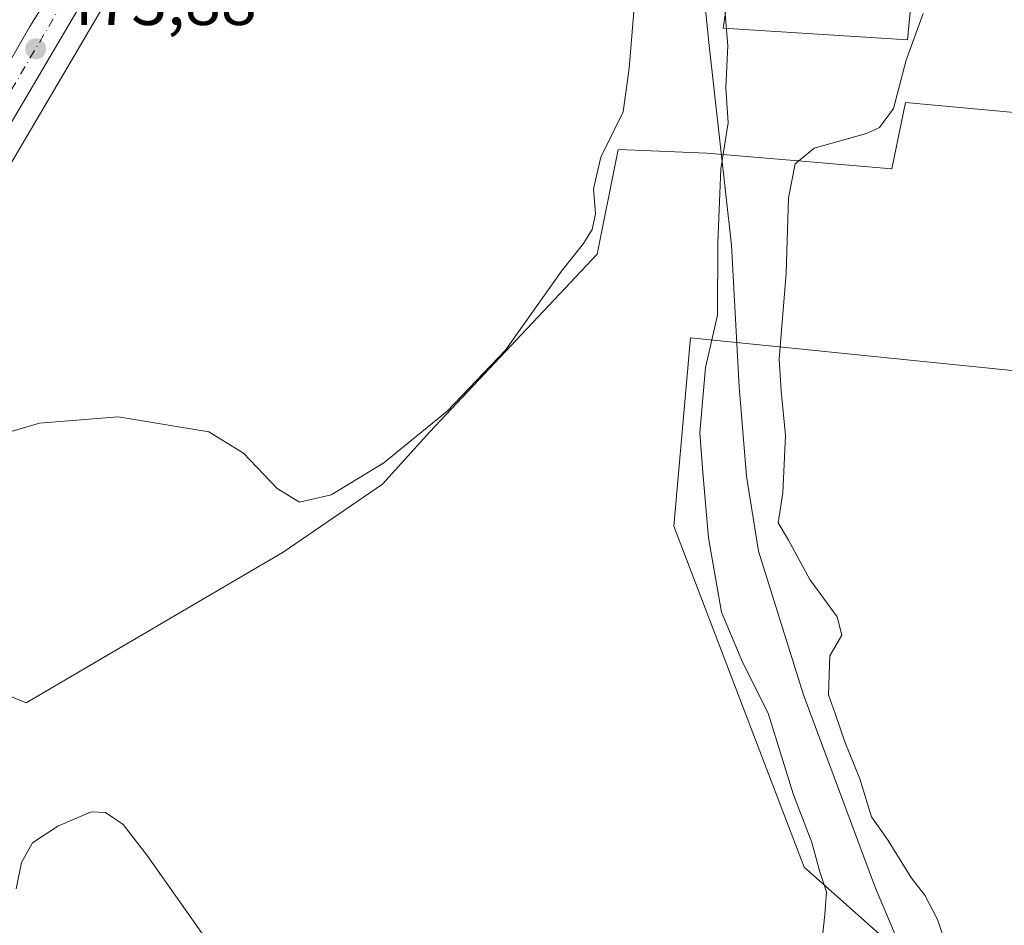
# Model space of a CAD drawing. Units: metres. Extents: x 549608 to 553069, y 4707790 to 4710129.
# Drawn here: x 551238 to 551384, y 4708364 to 4708498 of the extents above; entities that cross this region are included whole.
import ezdxf

# ---------------------------------------------------------------- set-up
doc = ezdxf.new("R2010")
doc.units = ezdxf.units.M
doc.header["$MEASUREMENT"] = 0
doc.linetypes.add('DGN Style 4', pattern=[2.6384748266838614, 1.318413404963828, -0.6592067024819142, 0.001648016756204785, -0.6592067024819142])
for name, color, linetype, lineweight in [('Carretera de calzada única Cxs', 7, 'Continuous', 13), ('Carretera de calzada única eje', 7, 'DGN Style 4', 0), ('Corriente natural lineal', 142, 'Continuous', 13), ('Cultivos herbáceos CxS', 92, 'Continuous', 0), ('Cultivos leñosos CxS', 92, 'Continuous', 0), ('Curva de nivel normal', 30, 'Continuous', 0), ('Núcleo urbano CxS', 7, 'Continuous', 0), ('Pastizal CxS', 92, 'Continuous', 0), ('Punto de cota en terreno', 7, 'Continuous', 0), ('Rótulo de punto de cota en terreno', 7, 'Continuous', 0)]:
    doc.layers.add(name, color=color, linetype=linetype, lineweight=lineweight)
doc.styles.add('Style-Arial', font='txt')

# ---------------------------------------------------------------- blocks, each defined once
blk = doc.blocks.new('5PATER')
at = {"layer": 'Pastizal CxS', "linetype": 'Continuous', "lineweight": 0}
h = blk.add_hatch(color=51, dxfattribs=at)
edge = h.paths.add_edge_path()
edge.add_ellipse((0, 0), major_axis=(-0.1095731443231308, -0.1110710700762829), ratio=0.9994222409660322, start_angle=0, end_angle=360)

msp = doc.modelspace()

# ---------------------------------------------------------------- linework, layer by layer
at = {"layer": 'Carretera de calzada única Cxs', "color": 7, "linetype": 'Continuous', "lineweight": 13}
for points in [[(551225.0100999996, 4708471.940099999, 473.2853999999934), (551239.6101000002, 4708497.370100001, 474.3748999999953), (551260.8400999998, 4708531.3201, 476.2165999999997), (551273.5701000001, 4708552.360099999, 477.6153999999952), (551275.6401000004, 4708555.340100001, 477.6680000000051), (551278.5301000001, 4708560.5601, 477.9642000000022), (551282.1801000005, 4708569.520099999, 478.2531000000017), (551284.9600999998, 4708579.100099999, 478.5975000000035), (551287.5100999996, 4708589.450099999, 478.1882000000041), (551287.9700999996, 4708593.1501, 478.3301000000066), (551288.5401, 4708605.5001, 478.4856), (551288.2301000003, 4708617.4101, 478.3283999999985), (551286.1700999998, 4708629.8201, 478.3730999999971), (551273.0701000001, 4708695.3201, 478.2415000000037), (551268.7301000003, 4708720.690099999, 478.809699999998), (551266.9501, 4708735.170100001, 479.1111999999994), (551266.3701, 4708750.210100001, 479.3937000000006), (551266.5500999996, 4708760.450099999, 479.6662999999971), (551267.2401000002, 4708770.800100001, 479.7517999999982)], [(551271.9301000005, 4708771.7601, 479.4523999999947), (551270.9901000002, 4708761.880100001, 479.2522000000026), (551270.9501, 4708751.610099999, 478.9171999999963), (551271.6401000004, 4708737.170100001, 478.5136999999959), (551273.2600999996, 4708722.540100001, 478.0641000000033), (551277.6901000004, 4708697.610099999, 477.7464000000036), (551290.5201000003, 4708632.450099999, 477.7045000000071), (551292.9401000004, 4708618.200099999, 477.5608000000066), (551293.5301000001, 4708605.840100001, 477.5190000000002), (551292.6901000004, 4708592.620100001, 477.6900000000023), (551292.4301000005, 4708588.630100001, 477.7128999999986), (551290.2801000001, 4708577.640100001, 477.7434999999969), (551287.1901000004, 4708569.370100001, 477.7973999999958), (551282.4101, 4708558.390100001, 477.6039000000019), (551264.2801000001, 4708528.110099999, 475.9220999999961), (551249.3400999998, 4708504.350099999, 474.5108000000037), (551228.8501000004, 4708469.520099999, 472.8329999999987)], [(551271.9301000005, 4708771.7601, 479.4523999999947), (551270.9901000002, 4708761.880100001, 479.2522000000026), (551270.9501, 4708751.610099999, 478.9171999999963), (551271.6401000004, 4708737.170100001, 478.5136999999959), (551273.2600999996, 4708722.540100001, 478.0641000000033), (551277.6901000004, 4708697.610099999, 477.7464000000036), (551290.5201000003, 4708632.450099999, 477.7045000000071), (551292.9401000004, 4708618.200099999, 477.5608000000066), (551293.5301000001, 4708605.840100001, 477.5190000000002), (551292.6901000004, 4708592.620100001, 477.6900000000023), (551292.4301000005, 4708588.630100001, 477.7128999999986), (551290.2801000001, 4708577.640100001, 477.7434999999969), (551287.1901000004, 4708569.370100001, 477.7973999999958), (551282.4101, 4708558.390100001, 477.6039000000019), (551264.2801000001, 4708528.110099999, 475.9220999999961), (551249.3400999998, 4708504.350099999, 474.5108000000037), (551228.8501000004, 4708469.520099999, 472.8329999999987)], [(551075.1233000001, 4708108.4967, 469.524900000004), (551077.3901000004, 4708117.4101, 469.6309999999939), (551087.2701000003, 4708159.640100001, 470.2357000000048), (551100.0301000001, 4708209.4901, 470.3702999999951), (551112.4700999996, 4708264.670100001, 469.7225000000035), (551117.1101000002, 4708280.050100001, 470.1037000000069), (551121.3501000004, 4708292.090100001, 470.3570000000037), (551125.8000999996, 4708301.610099999, 470.4278999999952), (551134.6001000004, 4708318.090100001, 470.9762000000047), (551170.4001000002, 4708379.840100001, 471.8997999999993), (551195.5301000001, 4708421.590100001, 471.9416000000056), (551208.0867, 4708443.440099999, 472.2026999999944), (551212.7701000003, 4708451.600099999, 472.4615000000049), (551225.0100999996, 4708471.940099999, 473.2853999999934), (551239.6101000002, 4708497.370100001, 474.3748999999953), (551260.8400999998, 4708531.3201, 476.2165999999997), (551273.5701000001, 4708552.360099999, 477.6153999999952)]]:
    msp.add_polyline3d(points, dxfattribs=at)
at = {"layer": 'Carretera de calzada única eje', "color": 7, "linetype": 'DGN Style 4', "lineweight": 0}
msp.add_polyline3d([(551275.9464999996, 4708551.988700001, 477.4165999999968), (551271.6300999997, 4708544.850099999, 476.998900000006), (551262.5601000004, 4708529.710100001, 476.0046000000002), (551255.0900999998, 4708517.8301, 475.3181999999942), (551244.4700999996, 4708500.860099999, 474.4320000000008), (551234.2301000003, 4708483.440099999, 473.5984999999928), (551226.9301000005, 4708470.7301, 473.0377000000008), (551220.8101000004, 4708460.5601, 472.6842000000034), (551214.7500999998, 4708450.200099999, 472.2969000000012), (551210.4561000001, 4708442.722899999, 472.133600000001)], dxfattribs=at)
at = {"layer": 'Corriente natural lineal', "color": 142, "linetype": 'Continuous', "lineweight": 13}
msp.add_polyline3d([(551337.3190000001, 4708521.509400001, 467.6575000000012), (551340.0177999996, 4708494.9981, 466.9787999999971), (551343.3514999999, 4708464.9943, 465.2526000000071), (551344.4628, 4708444.0393, 463.2718000000023), (551345.574, 4708430.863, 462.5979999999981), (551347.3202999998, 4708419.750499999, 462.037599999996), (551353.9878000002, 4708398.4779, 462.4253000000026), (551364.6240999997, 4708369.902899999, 462.5250999999989), (551370.3391000004, 4708356.4091, 462.6971000000049)], dxfattribs=at)
at = {"layer": 'Cultivos herbáceos CxS', "color": 92, "linetype": 'Continuous', "lineweight": 0}
for points in [[(551274.5610999997, 4708738.894099999, 478.2087999999931), (551274.6321, 4708737.407099999, 478.1465000000026), (551276.2311000006, 4708722.9681, 477.8793000000006), (551280.6388999998, 4708698.1623, 477.2857999999979), (551293.4634999996, 4708633.0297, 477.3911999999983), (551293.4760999996, 4708632.9617, 477.3910999999935), (551295.8976999996, 4708618.702299999, 477.2581000000064), (551295.9367000004, 4708618.3431, 477.2801999999938), (551296.5267000003, 4708605.983100001, 477.4398999999976), (551296.5301000001, 4708605.840100001, 477.4412000000011), (551296.5241, 4708605.649900001, 477.4434000000037), (551295.6838999996, 4708592.4275, 477.4492999999929), (551295.4237000002, 4708588.4351, 477.395399999994), (551295.3793000003, 4708588.081700001, 477.3937000000006), (551293.2242999999, 4708577.064099999, 477.5915999999997), (551293.0947000004, 4708576.6021, 477.6272000000026), (551290.0003000004, 4708568.3201, 477.710699999996), (551289.9407000003, 4708568.172700001, 477.7091999999975), (551285.1606999999, 4708557.192700001, 477.5521000000008), (551284.9961000001, 4708556.8695, 477.5302999999985), (551266.8539000005, 4708526.5691, 475.9293999999937), (551266.8196999999, 4708526.513300001, 475.9232000000048), (551251.9033000004, 4708502.7907, 474.421199999997), (551231.4380999999, 4708468.002699999, 472.7416999999987)], [(551459.8082999997, 4708636.5089, 460.7133999999933), (551448.5182999996, 4708643.987299999, 461.0812000000006), (551447.7423, 4708644.1657, 461.0712000000058), (551391.7144999999, 4708657.037500001, 463.4600000000065), (551386.9567, 4708639.5909, 463.1364000000031), (551382.5582999997, 4708592.101299999, 461.9529000000039), (551381.6482999995, 4708581.1809, 461.812699999995), (551347.3805, 4708582.4279, 464.9416999999958), (551344.7405000003, 4708514.710300001, 464.0151000000042), (551342.1019000001, 4708497.122099999, 466.2798000000039), (551369.3649000004, 4708495.3629, 460.7140000000073), (551372.0038999999, 4708522.625299999, 461.2780000000057), (551379.0401, 4708549.887900001, 461.4199999999983), (551473.6338999998, 4708534.8071, 458.2244000000064), (551483.6098999997, 4708533.216499999, 458.3537999999971)], [(551344.7405000003, 4708514.710300001, 464.0151000000042), (551342.1019000001, 4708497.122099999, 466.2798000000039), (551369.3649000004, 4708495.3629, 460.7140000000073), (551372.0038999999, 4708522.625299999, 461.2780000000057)], [(551479.8655000003, 4708508.282500001, 458.1392999999953), (551474.1375000002, 4708476.4089, 457.5337), (551456.8662999999, 4708478.027899999, 457.3889000000054), (551369.0484999996, 4708486.0941, 460.3371000000043), (551367.0576999999, 4708476.278700001, 458.9524999999995), (551350.3205000004, 4708477.702099999, 462.3329999999987), (551339.7260999996, 4708478.602299999, 467.4562000000006), (551331.4798999997, 4708478.958100001, 469.1907000000065), (551326.5948999999, 4708479.168500001, 470.436400000006), (551323.4996999997, 4708463.695499999, 470.1714999999967), (551298.7333000004, 4708437.393300001, 470.7958000000072), (551291.7676999997, 4708429.6569, 470.075800000006), (551277.0625, 4708419.6007, 469.170100000003), (551239.0843000002, 4708397.3245, 467.7315999999992), (551215.0603, 4708407.3959, 470.0197999999946)], [(551231.4380999999, 4708468.002699999, 472.7416999999987), (551251.9033000004, 4708502.7907, 474.421199999997)], [(551201.6895000003, 4708417.835300001, 471.4084000000003), (551215.0603, 4708407.3959, 470.0197999999946), (551239.0843000002, 4708397.3245, 467.7315999999992), (551277.0625, 4708419.6007, 469.170100000003), (551291.7676999997, 4708429.6569, 470.075800000006), (551298.7333000004, 4708437.393300001, 470.7958000000072), (551323.4996999997, 4708463.695499999, 470.1714999999967), (551326.5948999999, 4708479.168500001, 470.436400000006), (551331.4798999997, 4708478.958100001, 469.1907000000065), (551339.7260999996, 4708478.602299999, 467.4562000000006), (551350.3205000004, 4708477.702099999, 462.3329999999987), (551367.0576999999, 4708476.278700001, 458.9524999999995), (551369.0484999996, 4708486.0941, 460.3371000000043), (551456.8662999999, 4708478.027899999, 457.3889000000054), (551474.1375000002, 4708476.4089, 457.5337)], [(551468.0290999999, 4708435.055500001, 456.6686000000045), (551399.1023000004, 4708445.021700001, 456.9171000000061), (551392.108, 4708445.7313, 457.0978000000032), (551337.2969000004, 4708451.292500001, 467.9455000000017), (551334.8214999996, 4708423.460300001, 467.3380000000034), (551354.1020999998, 4708373.011299999, 465.514599999995), (551367.4490999999, 4708361.1395, 463.122000000003), (551374.8640000002, 4708335.913699999, 462.4458000000013), (551368.9312000005, 4708315.141899999, 462.5872999999993), (551358.5503000002, 4708301.7873, 462.1054000000004), (551339.9861000003, 4708294.359200001, 460.8254000000015), (551360.4275000002, 4708286.5152, 458.2366999999941), (551376.0324999997, 4708279.547, 455.9967000000034), (551386.9338999996, 4708274.575099999, 454.5553999999975), (551387.0217000004, 4708274.513800001, 454.5436999999947)]]:
    msp.add_polyline3d(points, dxfattribs=at)
msp.add_polyline3d([(551468.0290999999, 4708435.055500001, 456.6686000000045), (551464.9401000004, 4708403.700099999, 456.2437000000064), (551460.9505000003, 4708386.2861, 454.6410000000033), (551443.2725000001, 4708369.215100001, 456.1144000000059), (551411.5393000003, 4708334.608700001, 455.7553000000044), (551389.1602999996, 4708286.723099999, 455.2366999999941), (551387.0217000004, 4708274.513800001, 454.5436999999947), (551386.9338999996, 4708274.575099999, 454.5553999999975), (551376.0324999997, 4708279.547, 455.9967000000034), (551360.4275000002, 4708286.5152, 458.2366999999941), (551339.9861000003, 4708294.359200001, 460.8254000000015), (551358.5503000002, 4708301.7873, 462.1054000000004), (551368.9312000005, 4708315.141899999, 462.5872999999993), (551374.8640000002, 4708335.913699999, 462.4458000000013), (551367.4490999999, 4708361.1395, 463.122000000003), (551354.1020999998, 4708373.011299999, 465.514599999995), (551334.8214999996, 4708423.460300001, 467.3380000000034), (551337.2969000004, 4708451.292500001, 467.9455000000017), (551392.108, 4708445.7313, 457.0978000000032), (551399.1023000004, 4708445.021700001, 456.9171000000061)], close=True, dxfattribs=at)
at = {"layer": 'Cultivos leñosos CxS', "color": 92, "linetype": 'Continuous', "lineweight": 0}
msp.add_polyline3d([(551459.8082999997, 4708636.5089, 460.7133999999933), (551470.1694999998, 4708615.551100001, 459.9446999999927), (551482.3870999999, 4708597.2347, 459.7921999999963), (551489.0818999996, 4708585.759299999, 459.780899999998), (551489.5077000001, 4708572.486300001, 459.1929999999993), (551483.6098999997, 4708533.216499999, 458.3537999999971), (551473.6338999998, 4708534.8071, 458.2244000000064), (551379.0401, 4708549.887900001, 461.4199999999983), (551372.0038999999, 4708522.625299999, 461.2780000000057), (551369.3649000004, 4708495.3629, 460.7140000000073), (551342.1019000001, 4708497.122099999, 466.2798000000039), (551344.7405000003, 4708514.710300001, 464.0151000000042), (551347.3805, 4708582.4279, 464.9416999999958), (551381.6482999995, 4708581.1809, 461.812699999995), (551382.5582999997, 4708592.101299999, 461.9529000000039), (551386.9567, 4708639.5909, 463.1364000000031), (551391.7144999999, 4708657.037500001, 463.4600000000065), (551447.7423, 4708644.1657, 461.0712000000058), (551448.5182999996, 4708643.987299999, 461.0812000000006)], close=True, dxfattribs=at)
for points in [[(551459.8082999997, 4708636.5089, 460.7133999999933), (551448.5182999996, 4708643.987299999, 461.0812000000006), (551447.7423, 4708644.1657, 461.0712000000058), (551391.7144999999, 4708657.037500001, 463.4600000000065), (551386.9567, 4708639.5909, 463.1364000000031), (551382.5582999997, 4708592.101299999, 461.9529000000039), (551381.6482999995, 4708581.1809, 461.812699999995), (551347.3805, 4708582.4279, 464.9416999999958), (551344.7405000003, 4708514.710300001, 464.0151000000042), (551342.1019000001, 4708497.122099999, 466.2798000000039), (551369.3649000004, 4708495.3629, 460.7140000000073), (551372.0038999999, 4708522.625299999, 461.2780000000057), (551379.0401, 4708549.887900001, 461.4199999999983), (551473.6338999998, 4708534.8071, 458.2244000000064), (551483.6098999997, 4708533.216499999, 458.3537999999971)], [(551201.6895000003, 4708417.835300001, 471.4084000000003), (551215.0603, 4708407.3959, 470.0197999999946), (551239.0843000002, 4708397.3245, 467.7315999999992), (551277.0625, 4708419.6007, 469.170100000003), (551291.7676999997, 4708429.6569, 470.075800000006), (551298.7333000004, 4708437.393300001, 470.7958000000072), (551323.4996999997, 4708463.695499999, 470.1714999999967), (551326.5948999999, 4708479.168500001, 470.436400000006), (551331.4798999997, 4708478.958100001, 469.1907000000065), (551339.7260999996, 4708478.602299999, 467.4562000000006), (551350.3205000004, 4708477.702099999, 462.3329999999987), (551367.0576999999, 4708476.278700001, 458.9524999999995), (551369.0484999996, 4708486.0941, 460.3371000000043), (551456.8662999999, 4708478.027899999, 457.3889000000054), (551474.1375000002, 4708476.4089, 457.5337)], [(551215.0603, 4708407.3959, 470.0197999999946), (551239.0843000002, 4708397.3245, 467.7315999999992), (551277.0625, 4708419.6007, 469.170100000003), (551291.7676999997, 4708429.6569, 470.075800000006), (551298.7333000004, 4708437.393300001, 470.7958000000072), (551323.4996999997, 4708463.695499999, 470.1714999999967), (551326.5948999999, 4708479.168500001, 470.436400000006), (551331.4798999997, 4708478.958100001, 469.1907000000065), (551339.7260999996, 4708478.602299999, 467.4562000000006), (551350.3205000004, 4708477.702099999, 462.3329999999987), (551367.0576999999, 4708476.278700001, 458.9524999999995), (551369.0484999996, 4708486.0941, 460.3371000000043), (551456.8662999999, 4708478.027899999, 457.3889000000054), (551474.1375000002, 4708476.4089, 457.5337), (551469.6349, 4708451.356100001, 456.7286000000022), (551468.0290999999, 4708435.055500001, 456.6686000000045), (551399.1023000004, 4708445.021700001, 456.9171000000061), (551392.108, 4708445.7313, 457.0978000000032), (551337.2969000004, 4708451.292500001, 467.9455000000017), (551334.8214999996, 4708423.460300001, 467.3380000000034), (551354.1020999998, 4708373.011299999, 465.514599999995), (551367.4490999999, 4708361.1395, 463.122000000003)], [(551468.0290999999, 4708435.055500001, 456.6686000000045), (551399.1023000004, 4708445.021700001, 456.9171000000061), (551392.108, 4708445.7313, 457.0978000000032), (551337.2969000004, 4708451.292500001, 467.9455000000017), (551334.8214999996, 4708423.460300001, 467.3380000000034), (551354.1020999998, 4708373.011299999, 465.514599999995), (551367.4490999999, 4708361.1395, 463.122000000003), (551374.8640000002, 4708335.913699999, 462.4458000000013), (551368.9312000005, 4708315.141899999, 462.5872999999993), (551358.5503000002, 4708301.7873, 462.1054000000004), (551339.9861000003, 4708294.359200001, 460.8254000000015), (551360.4275000002, 4708286.5152, 458.2366999999941), (551376.0324999997, 4708279.547, 455.9967000000034), (551386.9338999996, 4708274.575099999, 454.5553999999975), (551387.0217000004, 4708274.513800001, 454.5436999999947)]]:
    msp.add_polyline3d(points, dxfattribs=at)
at = {"layer": 'Curva de nivel normal', "color": 30, "linetype": 'Continuous', "lineweight": 0, "flags": 128}
for points, elevation in [([(551329.1200000001, 4708502.0001), (551328.2000000002, 4708491.1801), (551327.3499999996, 4708484.7401), (551324.04, 4708478.040100001), (551322.9400000004, 4708473.350099999), (551323.2599999999, 4708469.630100001), (551322.75, 4708467.3201), (551321.4699999997, 4708465.2601), (551318.2000000002, 4708461.1501), (551309.9299999997, 4708449.4801), (551301.29, 4708440.440099999), (551291.9500000002, 4708432.8201), (551284.1900000004, 4708428.0801), (551279.4600000001, 4708427.0001), (551276.1600000003, 4708429.0001), (551271.2199999997, 4708434.220100001), (551266.0899999999, 4708437.380100001), (551252.6799999997, 4708439.600099999), (551241.0599999996, 4708438.6801), (551229.4100000003, 4708435.270099999)], 470), ([(551356.4699999997, 4708359.620100001), (551357.1299999999, 4708366.0001), (551357.3799999999, 4708369.390100001), (551356.4000000004, 4708372.3201), (551355.2199999997, 4708376.6801), (551352.4500000002, 4708383.860099999), (551348.7699999996, 4708395.770099999), (551345, 4708403.2401), (551341.8499999996, 4708410.7401), (551339.9400000004, 4708421.710100001), (551339.1100000005, 4708431.380100001), (551338.6500000004, 4708437.270099999), (551339.5099999999, 4708446.9301), (551341.2800000003, 4708454.670100001), (551341.3399999999, 4708465.360099999), (551341.7800000003, 4708476.3201), (551342.8399999999, 4708483.110099999), (551342.5, 4708488.300100001), (551342.7999999998, 4708494.550100001), (551342.2999999998, 4708500.380100001)], 465), ([(551375.3099999996, 4708360.780099999), (551373.7800000003, 4708365.280099999), (551371.9100000003, 4708368.890100001), (551369.9699999997, 4708371.380100001), (551366.5099999999, 4708376.940099999), (551364.04, 4708380.470100001), (551362.3200000003, 4708386.100099999), (551360.0899999999, 4708391.530099999), (551358.6600000003, 4708395.7601), (551357.7100000001, 4708398.520099999), (551357.9100000003, 4708404.2501), (551359.6399999997, 4708407.350099999), (551358.9600000001, 4708410.050100001), (551354.9400000004, 4708415.540100001), (551351.79, 4708421.380100001), (551350.2599999999, 4708423.940099999), (551350.9199999999, 4708428.390100001), (551351.3499999996, 4708436.870100001), (551350.7100000001, 4708443.470100001), (551350.4100000003, 4708448.170100001), (551351.4400000004, 4708460.860099999), (551351.7800000003, 4708472.0101), (551352.7699999996, 4708477.020099999), (551355.5599999996, 4708479.370100001), (551363.3200000003, 4708481.530099999), (551365.2100000001, 4708482.4301), (551367.3200000003, 4708485.220100001), (551369.1799999997, 4708492.380100001), (551371.7000000002, 4708499.2501)], 460), ([(551237.6100000005, 4708369.8201), (551238.3799999999, 4708373.700099999), (551240.0199999996, 4708376.600099999), (551243.7400000002, 4708379.0801), (551248.7000000002, 4708381.1801), (551250.8099999996, 4708381.100099999), (551253.4199999999, 4708379.300100001), (551256.9600000001, 4708374.720100001), (551265.6900000004, 4708362.370100001)], 465)]:
    msp.add_lwpolyline(points, dxfattribs=dict(at, elevation=elevation))
at = {"layer": 'Núcleo urbano CxS', "color": 7, "linetype": 'Continuous', "lineweight": 0}
for points in [[(551274.5610999997, 4708738.894099999, 478.2087999999931), (551274.6321, 4708737.407099999, 478.1465000000026), (551276.2311000006, 4708722.9681, 477.8793000000006), (551280.6388999998, 4708698.1623, 477.2857999999979), (551293.4634999996, 4708633.0297, 477.3911999999983), (551293.4760999996, 4708632.9617, 477.3910999999935), (551295.8976999996, 4708618.702299999, 477.2581000000064), (551295.9367000004, 4708618.3431, 477.2801999999938), (551296.5267000003, 4708605.983100001, 477.4398999999976), (551296.5301000001, 4708605.840100001, 477.4412000000011), (551296.5241, 4708605.649900001, 477.4434000000037), (551295.6838999996, 4708592.4275, 477.4492999999929), (551295.4237000002, 4708588.4351, 477.395399999994), (551295.3793000003, 4708588.081700001, 477.3937000000006), (551293.2242999999, 4708577.064099999, 477.5915999999997), (551293.0947000004, 4708576.6021, 477.6272000000026), (551290.0003000004, 4708568.3201, 477.710699999996), (551289.9407000003, 4708568.172700001, 477.7091999999975), (551285.1606999999, 4708557.192700001, 477.5521000000008), (551284.9961000001, 4708556.8695, 477.5302999999985), (551266.8539000005, 4708526.5691, 475.9293999999937), (551266.8196999999, 4708526.513300001, 475.9232000000048), (551251.9033000004, 4708502.7907, 474.421199999997), (551231.4380999999, 4708468.002699999, 472.7416999999987)], [(551251.9033000004, 4708502.7907, 474.421199999997), (551231.4380999999, 4708468.002699999, 472.7416999999987)]]:
    msp.add_polyline3d(points, dxfattribs=at)

# ---------------------------------------------------------------- block references
at = {"layer": 'Punto de cota en terreno', "color": 7, "linetype": 'Continuous', "lineweight": 0, "xscale": 10, "yscale": 10, "zscale": 10}
msp.add_blockref('5PATER', (551240.4800000004, 4708494.050000001, 473.8800000000047), dxfattribs=at)

# ---------------------------------------------------------------- texts
at = {"layer": 'Rótulo de punto de cota en terreno', "color": 7, "linetype": 'Continuous', "lineweight": 0, "style": 'Style-Arial'}
msp.add_text('473,88', height=7.000000000000002, dxfattribs=at).set_placement((551244.0077999998, 4708497.5778))

doc.saveas('drawing.dxf')
